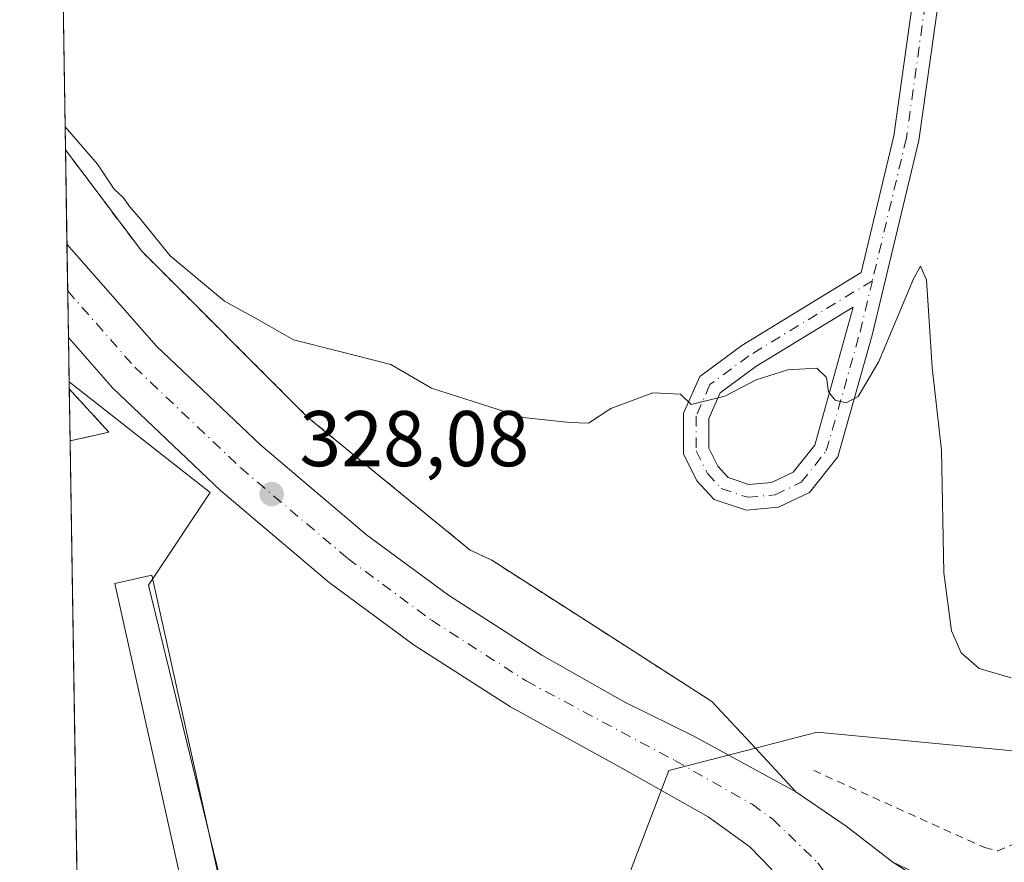
# Model space of a CAD drawing. Units: metres. Extents: x 612002 to 615512, y 4657606 to 4659980.
# Drawn here: x 612002 to 612127, y 4659468 to 4659575 of the extents above; entities that cross this region are included whole.
import ezdxf

# ---------------------------------------------------------------- set-up
doc = ezdxf.new("R2010")
doc.units = ezdxf.units.M
doc.header["$MEASUREMENT"] = 0
for name, pattern in [('DGN Style 2', [1.6480167562047852, 0.988810053722871, -0.6592067024819142]), ('DGN Style 3', [2.307223458686699, 1.648016756204785, -0.6592067024819142]), ('DGN Style 4', [2.6384748266838614, 1.318413404963828, -0.6592067024819142, 0.001648016756204785, -0.6592067024819142])]:
    doc.linetypes.add(name, pattern=pattern)
for name, color, linetype, lineweight in [('Alambrada', 7, 'DGN Style 2', 0), ('Arcén (en calzada doble)', 91, 'Continuous', 13), ('Carretera de calzada única Cxs', 7, 'Continuous', 13), ('Carretera de calzada única eje', 7, 'DGN Style 4', 0), ('Comarca CxS', 21, 'Continuous', 0), ('Comunidad Autónoma CxS', 142, 'Continuous', 0), ('Cultivos herbáceos CxS', 92, 'Continuous', 0), ('Curva de nivel normal', 30, 'Continuous', 0), ('Edificación ligera Cxs', 1, 'Continuous', 0), ('Elemento construido', 1, 'Continuous', 0), ('Explanada Cxs', 7, 'Continuous', 0), ('Municipio CxS', 4, 'Continuous', 0), ('Muro lineal', 1, 'DGN Style 3', 13), ('Núcleo urbano CxS', 7, 'Continuous', 0), ('Pista no pavimentada Cxs', 111, 'Continuous', 0), ('Pista no pavimentada eje', 91, 'DGN Style 4', 0), ('Provincia CxS', 1, 'Continuous', 0), ('Punto de cota en terreno', 7, 'Continuous', 0), ('Recinto industrial CxS', 135, 'Continuous', 0), ('Rótulo de punto de cota en terreno', 7, 'Continuous', 0)]:
    doc.layers.add(name, color=color, linetype=linetype, lineweight=lineweight)
doc.styles.add('Style-Arial', font='txt')

# ---------------------------------------------------------------- blocks, each defined once
blk = doc.blocks.new('*U14')
at = {"layer": 'Núcleo urbano CxS', "color": 7, "linetype": 'Continuous', "lineweight": 0}
for points in [[(612015.5982999997, 4659083.563100001, 316.3426999999938), (612014.8788999999, 4659129.0032, 324.2342000000062), (612034.5537, 4659133.251300001, 323.9124000000011), (612031.9867000004, 4659166.6259, 324.6830999999947), (612040.5443000002, 4659170.048900001, 324.4618000000046), (612026.8526999997, 4659216.2597, 324.3908999999985), (612015.7276999997, 4659217.971100001, 324.1285000000062), (612013.3002000004, 4659228.721899999, 324.0329999999958), (612009.8799999999, 4659444.749700001, 326.5785000000033), (612031.6394999997, 4659449.5097, 326.8638000000064), (612018.6177000003, 4659502.9011, 327.4545000000071), (612026.4313000003, 4659514.621099999, 328.3603000000003), (612008.5515000002, 4659528.669399999, 328.7657000000036), (612002.2800000003, 4659924.800000001, 333.7373999999982)], [(612152.3892999999, 4659660.235300001, 337.9331999999995), (612154.3243000006, 4659542.154300001, 332.4747000000062), (612156.6889000004, 4659499.5869, 329.9529000000039), (612128.3098999998, 4659481.850099999, 329.4131999999955), (612103.4786, 4659484.2149, 327.5114999999932), (612102.1816999996, 4659483.8803, 327.2543000000005), (612095.6419000002, 4659482.193700001, 326.7617999999929), (612084.6716, 4659479.364499999, 327.6431000000011), (612077.4644999999, 4659460.566000001, 327.5421999999962), (612072.7345000004, 4659448.741699999, 327.338699999993), (612059.7273000004, 4659433.369899999, 327.0969000000041), (612059.7273000004, 4659416.816000001, 326.485400000005), (612069.1869000001, 4659410.903999999, 326.6208999999944), (612085.7410000004, 4659403.8095, 326.9519), (612107.0248999996, 4659391.985300001, 327.9949999999953), (612114.1193000004, 4659364.789200001, 329.6152000000002), (612117.6665000003, 4659357.694900001, 329.7246000000014), (612170.8756999997, 4659300.938800001, 332.8600000000006), (612221.7200999996, 4659247.729699999, 333.6739999999991)]]:
    blk.add_polyline3d(points, dxfattribs=at)
blk = doc.blocks.new('*U22')
at = {"layer": 'Recinto industrial CxS', "color": 135, "linetype": 'Continuous', "lineweight": 0}
blk.add_polyline3d([(612009.6838999996, 4659457.146299999, 333.2255000000005), (612008.0855, 4659558.0988, 329.9492000000027), (612017.7599999999, 4659545.24, 329.9094999999944), (612038.8200000003, 4659524.189999999, 329.4858999999997), (612059.4600000001, 4659507.310000001, 328.8070000000007), (612062.1699999999, 4659506.060000001, 328.7712999999931), (612076.5739000002, 4659496.816600001, 328.6227999999974), (612090.1100000005, 4659488.130000001, 328.0190000000002), (612095.6419000002, 4659482.193700001, 327.2287999999971), (612100.7800000003, 4659476.680000001, 328.2330999999977), (612107.1500000004, 4659472.33, 327.943299999999), (612113.0700000003, 4659467.730000001, 327.8606)], dxfattribs=at)
blk = doc.blocks.new('5PATER')
at = {"layer": 'Cultivos herbáceos CxS', "linetype": 'Continuous', "lineweight": 0}
h = blk.add_hatch(color=51, dxfattribs=at)
edge = h.paths.add_edge_path()
edge.add_ellipse((0, 0), major_axis=(-0.1095731443231308, -0.1110710700762829), ratio=0.9994222409660322, start_angle=0, end_angle=360)
blk = doc.blocks.new('*U30')
at = {"layer": 'Pista no pavimentada Cxs', "color": 111, "linetype": 'Continuous', "lineweight": 0}
blk.add_polyline3d([(612118.7648999998, 4659576.384500001, 333.0121000000072), (612116.3683000002, 4659559.290100001, 331.9642000000022), (612110.4691000005, 4659534.5767, 330.4835000000021), (612106.0853000004, 4659519.1523, 329.6595999999991), (612102.4792999999, 4659514.6447, 329.5619000000006), (612098.5553000001, 4659512.7763, 329.5366000000067), (612094.4446999999, 4659512.4025, 329.5718000000052), (612090.4001000002, 4659513.750700001, 329.670299999998), (612088.2222999996, 4659516.126499999, 329.7786999999953), (612086.5242999997, 4659519.522299999, 329.9413000000059), (612086.5242999997, 4659524.681299999, 330.1061000000045), (612088.5768999998, 4659529.346100001, 330.2813000000024), (612093.8979000002, 4659533.2939, 330.4394000000029), (612109.0751, 4659542.519300001, 331.0727000000043), (612113.2204999998, 4659559.8851, 332.1227000000072), (612115.5867, 4659576.7631, 333.0635000000038)], dxfattribs=at)
blk.add_polyline3d([(612092.1986999996, 4659516.524300001, 329.8891000000003), (612094.8214999996, 4659515.649900001, 329.7569999999978), (612097.6958999997, 4659515.9113, 329.6820000000007), (612100.4397, 4659517.217700001, 329.7519000000029), (612103.1835000003, 4659520.647700001, 329.8393999999971), (612108.0295000002, 4659538.138900001, 330.898000000001), (612095.6860999997, 4659530.6361, 330.2967000000062), (612091.1645000001, 4659527.281300001, 330.1671999999962), (612089.7242999999, 4659524.008500001, 330.0960999999952), (612089.7242999999, 4659520.2777, 329.9848999999958), (612090.8841000004, 4659517.958500001, 329.9394000000029)], close=True, dxfattribs=at)

msp = doc.modelspace()

# ---------------------------------------------------------------- linework, layer by layer
at = {"layer": 'Alambrada', "color": 7, "linetype": 'DGN Style 2', "lineweight": 0}
for points in [[(612103.0301000001, 4659479.380100001, 328.4900000000052), (612124.7200999996, 4659469.590100001, 329.1064000000042), (612126.3800999997, 4659469.170100001, 329.1350999999996), (612138.2701000003, 4659474.1801, 329.9407000000065), (612146.3901000004, 4659486.270099999, 330.2685999999958), (612149.1001000004, 4659497.530099999, 330.4386999999988), (612154.5100999996, 4659529.630100001, 333.1187999999966), (612159.9301000005, 4659570.9101, 334.0782999999938), (612159.0800999999, 4659624.0701, 341.3032999999996), (612157.4001000002, 4659667.640100001, 338.4372000000003), (612157.1901000004, 4659671.1801, 338.4723999999987), (612154.2600999996, 4659714.7501, 340.0434999999998), (612150.0900999998, 4659748.940099999, 340.5472000000009), (612149.4600999998, 4659752.280099999, 340.6545000000042), (612143.2001, 4659774.790100001, 343.5439000000042), (612142.5800999999, 4659777.290100001, 343.827099999995), (612142.1601, 4659783.540100001, 343.6301999999997), (612145.2801000001, 4659807.100099999, 341.7209000000003), (612137.5500999996, 4659869.850099999, 342.2299000000057), (612130.8701, 4659914.460100001, 342.1312999999937), (612130.0701000001, 4659917.9001, 341.7762999999977), (612127.9842999997, 4659926.824300001, 340.0629000000045)], [(612008.0855, 4659558.098900001, 329.9492000000027), (612017.7600999996, 4659545.2401, 329.9094999999944), (612038.8201000001, 4659524.190099999, 329.4860000000044), (612059.4600999998, 4659507.3101, 328.8070000000007), (612062.1700999998, 4659506.0601, 328.7712999999931), (612090.1101000002, 4659488.130100001, 328.0190000000002)]]:
    msp.add_polyline3d(points, dxfattribs=at)
at = {"layer": 'Arcén (en calzada doble)', "color": 91, "linetype": 'Continuous', "lineweight": 13}
msp.add_polyline3d([(612113.0701000001, 4659467.7301, 327.8607000000048), (612121.6001000004, 4659463.700099999, 327.857600000003), (612124.8300999999, 4659463.170100001, 327.8377999999939), (612128.0900999998, 4659463.040100001, 327.8858999999939), (612131.3501000004, 4659463.3101, 327.9949999999953), (612134.5500999996, 4659463.970100001, 328.1264999999985), (612137.6501000002, 4659465.030099999, 328.2750999999989), (612140.5900999998, 4659466.460100001, 328.2382000000071), (612143.3300999999, 4659468.2301, 328.2330999999977), (612145.8400999998, 4659470.3301, 328.3552000000054), (612148.0701000001, 4659472.720100001, 328.3095999999932), (612149.9901000002, 4659475.370100001, 328.5268999999971), (612151.5601000005, 4659478.2301, 328.534799999994), (612154.4001000002, 4659484.9101, 328.8684000000067), (612158.9501, 4659505.380100001, 329.8534000000073), (612163.7801000001, 4659537.9001, 331.5718000000052), (612165.8201000001, 4659561.7601, 332.8230999999942), (612166.2401000002, 4659608.200099999, 335.3353999999963)], dxfattribs=at)
at = {"layer": 'Carretera de calzada única Cxs', "color": 7, "linetype": 'Continuous', "lineweight": 13, "extrusion": (0.0001714339499048442, -0.01082913974619406, 0.9999413484513772), "elevation": -50025.26289470428, "flags": 128}
msp.add_lwpolyline([(612008.3973716416, 4659265.752318103), (612008.2098496482, 4659277.597012636)], dxfattribs=at)
at = {"layer": 'Carretera de calzada única Cxs', "color": 7, "linetype": 'Continuous', "lineweight": 13}
for points in [[(612097.6501000002, 4659466.890100001, 327.4719999999944), (612094.9101, 4659469.6801, 327.5350000000035), (612089.6501000002, 4659473.5001, 327.5757000000012), (612078.7901, 4659479.620100001, 327.6717000000062), (612064.5601000005, 4659487.440099999, 327.8945999999996), (612052.3501000004, 4659495.280099999, 328.0694999999978), (612041.5301000001, 4659503.2401, 328.1946999999927), (612027.7500999998, 4659514.9001, 328.329700000002), (612014.1001000004, 4659527.870100001, 328.5337), (612008.4627, 4659534.278200001, 328.5852000000014), (612008.2751000002, 4659546.122199999, 328.7134999999981), (612019.6401000004, 4659533.200099999, 328.5334000000003), (612032.8800999997, 4659520.620100001, 328.3693999999959), (612046.2901, 4659509.280099999, 328.1483000000007), (612056.7100999998, 4659501.610099999, 327.9692000000068), (612068.5301000001, 4659494.020099999, 327.9269000000059), (612079.0800999999, 4659488.050100001, 327.8500000000058), (612087.8201000001, 4659483.7401, 327.9035000000004), (612100.7801000001, 4659476.6801, 328.2330999999977), (612107.1501000002, 4659472.3301, 327.943299999999), (612113.0701000001, 4659467.7301, 327.8607000000048), (612119.9801000003, 4659463.340100001, 327.7464000000036)], [(612008.2752, 4659546.122199999, 328.7134999999981), (612019.6401000004, 4659533.200099999, 328.5334000000003), (612032.8800999997, 4659520.620100001, 328.3693999999959), (612046.2901, 4659509.280099999, 328.1483000000007), (612056.7100999998, 4659501.610099999, 327.9692000000068), (612068.5301000001, 4659494.020099999, 327.9269000000059), (612079.0800999999, 4659488.050100001, 327.8500000000058), (612087.8201000001, 4659483.7401, 327.9035000000004), (612100.7801000001, 4659476.6801, 328.2330999999977), (612107.1501000002, 4659472.3301, 327.943299999999), (612113.0701000001, 4659467.7301, 327.8607000000048), (612119.9801000003, 4659463.340100001, 327.7464000000036)], [(612078.7901, 4659479.620100001, 327.6717000000062), (612064.5601000005, 4659487.440099999, 327.8945999999996), (612052.3501000004, 4659495.280099999, 328.0694999999978), (612041.5301000001, 4659503.2401, 328.1946999999927), (612027.7500999998, 4659514.9001, 328.329700000002), (612014.1001000004, 4659527.870100001, 328.5337), (612008.4627, 4659534.278200001, 328.5852000000014)], [(612100.4401000004, 4659451.3101, 327.357799999998), (612100.9501, 4659452.5601, 327.3772999999928), (612101.2200999996, 4659454.0601, 327.3901999999944), (612101.2001, 4659458.600099999, 327.4392999999982), (612099.9801000003, 4659462.9801, 327.4559000000008), (612097.6501000002, 4659466.890100001, 327.4719999999944), (612094.9101, 4659469.6801, 327.5350000000035), (612089.6501000002, 4659473.5001, 327.5757000000012), (612078.7901, 4659479.620100001, 327.6717000000062)]]:
    msp.add_polyline3d(points, dxfattribs=at)
at = {"layer": 'Carretera de calzada única eje', "color": 7, "linetype": 'DGN Style 4', "lineweight": 0}
msp.add_polyline3d([(612008.3688000003, 4659540.204800001, 328.4481999999989), (612016.8701, 4659530.540100001, 328.3264000000054), (612030.3201000001, 4659517.7601, 328.1438999999955), (612043.9101, 4659506.2601, 328.0276000000013), (612054.5301000001, 4659498.450099999, 327.9334999999992), (612066.5500999996, 4659490.7301, 327.7883000000002), (612085.4101, 4659480.640100001, 327.6830000000046), (612095.2200999996, 4659475.090100001, 327.7030999999988), (612097.8501000004, 4659473.1801, 327.6655000000028), (612103.5701000001, 4659467.6601, 327.5822999999946), (612113.8501000004, 4659453.340100001, 327.3769999999931)], dxfattribs=at)
at = {"layer": 'Comarca CxS', "color": 21, "linetype": 'Continuous', "lineweight": 0, "flags": 128}
msp.add_lwpolyline([(615486.3900008507, 4657667.239983437), (612038.9000008265, 4657611.729983436), (612002.2800008253, 4659924.799983412), (615442.0767999995, 4659980.194300001), (615448.6400008528, 4659980.299983414), (615449.2482269405, 4659943.031268378), (615449.3574999997, 4659936.3337)], close=True, dxfattribs=at)
at = {"layer": 'Comunidad Autónoma CxS', "color": 142, "linetype": 'Continuous', "lineweight": 0, "flags": 128}
msp.add_lwpolyline([(615486.3900008507, 4657667.239983437), (612038.9000008265, 4657611.729983436), (612002.2800008253, 4659924.799983412), (615442.0767999995, 4659980.194300001), (615448.6400008528, 4659980.299983414), (615449.2482269405, 4659943.031268378), (615449.3574999997, 4659936.3337)], close=True, dxfattribs=at)
at = {"layer": 'Curva de nivel normal', "color": 30, "linetype": 'Continuous', "lineweight": 0, "elevation": 330, "flags": 128}
msp.add_lwpolyline([(612008.039, 4659561.035300001), (612012.1500000004, 4659556.2601), (612014.2699999996, 4659553.090100001), (612015.4299999997, 4659552.040100001), (612016.2400000002, 4659550.850099999), (612017.6600000003, 4659549.270099999), (612021.3600000005, 4659544.640100001), (612028.2800000003, 4659538.9001), (612032.5999999996, 4659536.550100001), (612037.04, 4659534.0001), (612042.7400000002, 4659532.5801), (612049.3700000001, 4659530.850099999), (612054.54, 4659527.850099999), (612066.1600000003, 4659524.1601), (612072.0999999996, 4659523.5001), (612074.4699999997, 4659523.450099999), (612077.2699999996, 4659525.300100001), (612082.6299999999, 4659527.270099999), (612086.1299999999, 4659527.090100001), (612087.5, 4659525.790100001), (612091.7400000002, 4659526.850099999), (612095.7199999997, 4659528.940099999), (612099.7400000002, 4659530.190099999), (612103.4299999997, 4659530.390100001), (612104.6399999997, 4659529.2401), (612104.8899999997, 4659527.390100001), (612105.75, 4659526.350099999), (612107.1500000004, 4659526.0001), (612108.6600000003, 4659526.800100001), (612111.2999999998, 4659531.2301), (612115.7100000001, 4659541.720100001), (612116.5899999999, 4659543.360099999), (612117.3600000005, 4659541.630100001), (612118.0499999998, 4659530.4901), (612119.2400000002, 4659520.0001), (612119.5599999996, 4659504.440099999), (612120.5, 4659497.0801), (612121.7400000002, 4659494.280099999), (612124.0099999999, 4659492.3201), (612128.1100000005, 4659491.110099999)], dxfattribs=at)
at = {"layer": 'Edificación ligera Cxs', "color": 1, "linetype": 'Continuous', "lineweight": 0}
msp.add_polyline3d([(612030.5100999996, 4659452.450099999, 327.7274000000034), (612025.8501000004, 4659451.4101, 327.4082999999956), (612014.3701, 4659503.110099999, 328.0822999999946), (612019.0301000001, 4659504.1501, 328.3451000000059), (612030.5100999996, 4659452.450099999, 327.7274000000034)], dxfattribs=at)
msp.add_3dface([(612030.5100999996, 4659452.450099999, 328.3451000000059), (612025.8501000004, 4659451.4101, 328.3451000000059), (612014.3701, 4659503.110099999, 328.3451000000059), (612019.0301000001, 4659504.1501, 328.3451000000059)], dxfattribs=at)
at = {"layer": 'Elemento construido', "color": 1, "linetype": 'Continuous', "lineweight": 0}
msp.add_polyline3d([(612078.7901, 4659479.620100001, 327.6717000000062), (612089.6501000002, 4659473.5001, 327.5757000000012), (612094.9101, 4659469.6801, 327.5350000000035), (612097.6501000002, 4659466.890100001, 327.4719999999944), (612099.9801000003, 4659462.9801, 327.4559000000008), (612101.2001, 4659458.600099999, 327.4392999999982), (612101.2200999996, 4659454.0601, 327.3901999999944), (612100.9501, 4659452.5601, 327.3772999999928), (612100.4401000004, 4659451.3101, 327.357799999998), (612098.0900999998, 4659445.280099999, 327.2177999999985), (612095.9600999998, 4659441.5101, 327.1309000000037), (612093.7301000003, 4659438.4101, 327.0604000000022), (612089.9101, 4659434.1501, 326.9747000000062), (612084.5500999996, 4659429.850099999, 326.843200000003), (612080.8701, 4659427.770099999, 326.7510000000038), (612078.4700999996, 4659427.0701, 326.7127000000037), (612068.9401000004, 4659425.1801, 326.6502000000037), (612033.7001, 4659417.440099999, 326.2551999999997), (612010.3943999996, 4659412.2631, 326.180600000007)], dxfattribs=at)
at = {"layer": 'Explanada Cxs', "color": 7, "linetype": 'Continuous', "lineweight": 0, "extrusion": (0.0005920656298161254, -0.03741107616224763, 0.9992997852690015), "elevation": -173626.7670660896, "flags": 128}
msp.add_lwpolyline([(685664.1349400991, 4646010.203015974), (685664.1349400992, 4646016.817875441)], dxfattribs=at)
at = {"layer": 'Explanada Cxs', "color": 7, "linetype": 'Continuous', "lineweight": 0, "extrusion": (0.02875580217595194, -0.03141608581669873, 0.9990926550591669), "elevation": -128456.563100256, "flags": 128}
msp.add_lwpolyline([(3597490.618665016, 3021144.483830606), (3597490.618665016, 3021137.005463785)], dxfattribs=at)
at = {"layer": 'Explanada Cxs', "color": 7, "linetype": 'Continuous', "lineweight": 0, "extrusion": (0.01369425833439312, 0.003043722928654266, 0.9999015966780954), "elevation": 22892.07963181919, "flags": 128}
msp.add_lwpolyline([(611951.7186560632, 4659474.186267485), (611946.7780470073, 4659473.0882624)], dxfattribs=at)
at = {"layer": 'Explanada Cxs', "color": 7, "linetype": 'Continuous', "lineweight": 0}
msp.add_3dface([(612013.6101000002, 4659522.280099999, 328.7446999999956), (612008.6700999998, 4659521.1821, 328.8157000000065), (612008.5654999996, 4659527.7915, 329.0632000000041)], dxfattribs=at)
at = {"layer": 'Municipio CxS', "color": 4, "linetype": 'Continuous', "lineweight": 0, "flags": 128}
msp.add_lwpolyline([(615486.3900008507, 4657667.239983437), (612038.9000008265, 4657611.729983436), (612002.2800008253, 4659924.799983412), (615442.0767999995, 4659980.194300001), (615448.6400008528, 4659980.299983414), (615449.2482269405, 4659943.031268378), (615449.3574999997, 4659936.3337)], close=True, dxfattribs=at)
at = {"layer": 'Muro lineal', "color": 1, "linetype": 'DGN Style 3', "lineweight": 13, "extrusion": (0.02259444086804656, -0.03705436644643322, 0.9990577887034934), "elevation": -158499.1057552712, "flags": 128}
msp.add_lwpolyline([(2948338.012196728, 3656218.651905975), (2948339.450073165, 3656211.313147265), (2948334.660617854, 3656212.949102896)], dxfattribs=at)
at = {"layer": 'Núcleo urbano CxS', "color": 7, "linetype": 'Continuous', "lineweight": 0, "extrusion": (0.0001630720461725515, -0.0103003557008012, 0.9999469366321119), "elevation": -47565.36282415348, "flags": 128}
msp.add_lwpolyline([(612008.0235517661, 4659315.335652945), (612002.2174356757, 4659682.056307503)], dxfattribs=at)
at = {"layer": 'Núcleo urbano CxS', "color": 7, "linetype": 'Continuous', "lineweight": 0, "extrusion": (0.00169619875493649, -0.1070885293076777, 0.9942480423920897), "elevation": -497619.0754822904, "flags": 128}
msp.add_lwpolyline([(685725.8380909007, 4622562.020409916), (685725.8380909007, 4622574.067808297)], dxfattribs=at)
at = {"layer": 'Núcleo urbano CxS', "color": 7, "linetype": 'Continuous', "lineweight": 0, "extrusion": (0.0005544541777171192, -0.03505264038833986, 0.9993853135714825), "elevation": -162661.5972776288, "flags": 128}
msp.add_lwpolyline([(685626.080498736, 4646431.67968998), (685626.080498736, 4646437.601470241)], dxfattribs=at)
at = {"layer": 'Núcleo urbano CxS', "color": 7, "linetype": 'Continuous', "lineweight": 0, "extrusion": (-0.0003054294078066959, 0.01927750728245477, 0.9998141249381566), "elevation": 89965.79502452163, "flags": 128}
msp.add_lwpolyline([(-685747.2327091724, -4648383.70239123), (-685747.2327091724, -4648389.630837)], dxfattribs=at)
at = {"layer": 'Núcleo urbano CxS', "color": 7, "linetype": 'Continuous', "lineweight": 0, "extrusion": (-0.0005358221292940604, 0.03388244346507883, 0.9994256815388934), "elevation": 157876.865870103, "flags": 128}
msp.add_lwpolyline([(-685609.3227542604, -4646587.645453135), (-685609.3227542604, -4646593.258277998)], dxfattribs=at)
at = {"layer": 'Núcleo urbano CxS', "color": 7, "linetype": 'Continuous', "lineweight": 0, "extrusion": (-0.0005623351882079014, 0.03551207467193915, 0.9993690891415599), "elevation": 165453.9343744364, "flags": 128}
msp.add_lwpolyline([(-685706.4182702878, -4646308.807581753), (-685706.4182702877, -4646309.686046032)], dxfattribs=at)
at = {"layer": 'Núcleo urbano CxS', "color": 7, "linetype": 'Continuous', "lineweight": 0, "extrusion": (-0.0002556356918501842, 0.01613752188839166, 0.9998697490361905), "elevation": 75365.53456577871, "flags": 128}
msp.add_lwpolyline([(-685734.4601443502, -4648632.127103787), (-685734.4601443502, -4648638.738194116)], dxfattribs=at)
at = {"layer": 'Núcleo urbano CxS', "color": 7, "linetype": 'Continuous', "lineweight": 0, "extrusion": (0.000544812998414489, -0.03441264175139874, 0.9994075611413428), "elevation": -159684.2941493763, "flags": 128}
msp.add_lwpolyline([(685691.2063607287, 4646442.225372477), (685691.2063607287, 4646506.307161641)], dxfattribs=at)
at = {"layer": 'Núcleo urbano CxS', "color": 7, "linetype": 'Continuous', "lineweight": 0}
for points in [[(612221.7200999996, 4659247.729699999, 333.6739999999991), (612170.8756999997, 4659300.938800001, 332.8600000000006), (612117.6665000003, 4659357.694900001, 329.7246000000014), (612114.1193000004, 4659364.789200001, 329.6152000000002), (612107.0248999996, 4659391.985300001, 327.9949999999953), (612085.7410000004, 4659403.8095, 326.9519), (612069.1869000001, 4659410.903999999, 326.6208999999944), (612059.7273000004, 4659416.816000001, 326.485400000005), (612059.7273000004, 4659433.369899999, 327.0969000000041), (612072.7345000004, 4659448.741699999, 327.338699999993), (612077.4644999999, 4659460.566000001, 327.5421999999962), (612084.6716, 4659479.364499999, 327.6431000000011), (612095.6419000002, 4659482.193700001, 326.7617999999929), (612102.1816999996, 4659483.8803, 327.2543000000005), (612103.4786, 4659484.2149, 327.5114999999932), (612128.3098999998, 4659481.850099999, 329.4131999999955), (612156.6889000004, 4659499.5869, 329.9529000000039), (612154.3243000006, 4659542.154300001, 332.4747000000062), (612152.3892999999, 4659660.235300001, 337.9331999999995)], [(612152.3892999999, 4659660.235300001, 337.9331999999995), (612154.3243000006, 4659542.154300001, 332.4747000000062), (612156.6889000004, 4659499.5869, 329.9529000000039), (612128.3098999998, 4659481.850099999, 329.4131999999955), (612103.4786, 4659484.2149, 327.5114999999932), (612102.1816999996, 4659483.8803, 327.2543000000005), (612095.6419000002, 4659482.193700001, 326.7617999999929), (612084.6716, 4659479.364499999, 327.6431000000011), (612077.4644999999, 4659460.566000001, 327.5421999999962), (612072.7345000004, 4659448.741699999, 327.338699999993), (612059.7273000004, 4659433.369899999, 327.0969000000041), (612059.7273000004, 4659416.816000001, 326.485400000005), (612069.1869000001, 4659410.903999999, 326.6208999999944), (612085.7410000004, 4659403.8095, 326.9519), (612107.0248999996, 4659391.985300001, 327.9949999999953), (612114.1193000004, 4659364.789200001, 329.6152000000002), (612117.6665000003, 4659357.694900001, 329.7246000000014), (612170.8756999997, 4659300.938800001, 332.8600000000006), (612221.7200999996, 4659247.729699999, 333.6739999999991), (612258.8153999997, 4659193.635399999, 332.1192000000011), (612269.8744999999, 4659184.317500001, 331.5807000000059), (612276.0560999997, 4659179.109200001, 331.0326999999961)], [(612152.3892999999, 4659660.235300001, 337.9331999999995), (612154.3243000006, 4659542.154300001, 332.4747000000062), (612156.6889000004, 4659499.5869, 329.9529000000039), (612128.3098999998, 4659481.850099999, 329.4131999999955), (612103.4786, 4659484.2149, 327.5114999999932), (612102.1816999996, 4659483.8803, 327.2543000000005), (612095.6419000002, 4659482.193700001, 326.7617999999929), (612084.6716, 4659479.364499999, 327.6431000000011), (612077.4644999999, 4659460.566000001, 327.5421999999962), (612072.7345000004, 4659448.741699999, 327.338699999993), (612059.7273000004, 4659433.369899999, 327.0969000000041), (612059.7273000004, 4659416.816000001, 326.485400000005), (612069.1869000001, 4659410.903999999, 326.6208999999944), (612085.7410000004, 4659403.8095, 326.9519), (612107.0248999996, 4659391.985300001, 327.9949999999953), (612114.1193000004, 4659364.789200001, 329.6152000000002), (612117.6665000003, 4659357.694900001, 329.7246000000014), (612170.8756999997, 4659300.938800001, 332.8600000000006), (612221.7200999996, 4659247.729699999, 333.6739999999991), (612258.8153999997, 4659193.635399999, 332.1192000000011), (612269.8744999999, 4659184.317500001, 331.5807000000059), (612276.0560999997, 4659179.109200001, 331.0326999999961)], [(612008.5515000002, 4659528.669399999, 328.7657000000036), (612026.4313000003, 4659514.621099999, 328.3603000000003), (612018.6177000003, 4659502.9011, 327.4545000000071), (612031.6394999997, 4659449.5097, 326.8638000000064), (612009.8799999999, 4659444.749700001, 326.5785000000033)]]:
    msp.add_polyline3d(points, dxfattribs=at)
msp.add_polyline3d([(612009.8799999999, 4659444.749700001, 326.5785000000033), (612008.5515000002, 4659528.669399999, 328.7657000000036), (612026.4313000003, 4659514.621099999, 328.3603000000003), (612018.6177000003, 4659502.9011, 327.4545000000071), (612031.6394999997, 4659449.5097, 326.8638000000064)], close=True, dxfattribs=at)
at = {"layer": 'Pista no pavimentada Cxs', "color": 111, "linetype": 'Continuous', "lineweight": 0}
for points in [[(612064.6222000001, 4659925.804, 337.1719000000012), (612066.8302999996, 4659915.1995, 337.2492000000057), (612080.6407000005, 4659849.956900001, 337.348800000007), (612095.4030999999, 4659780.748299999, 337.2747999999993), (612110.1693000002, 4659713.7443, 336.9511000000057), (612117.1683, 4659678.4321, 336.7550000000047), (612119.2417000001, 4659662.322899999, 336.5785999999935), (612120.8349000001, 4659646.5493, 336.3162000000011), (612121.7915000003, 4659629.490900001, 335.9802999999956), (612121.9512999998, 4659613.9893, 335.3309000000008), (612120.5163000004, 4659594.217700001, 334.0595999999932), (612118.7648999998, 4659576.384500001, 333.0121000000072), (612116.3683000002, 4659559.290100001, 331.9642000000022)], [(612116.3683000002, 4659559.290100001, 331.9642000000022), (612110.4691000005, 4659534.5767, 330.4835000000021), (612106.0853000004, 4659519.1523, 329.6595999999991), (612102.4792999999, 4659514.6447, 329.5619000000006), (612098.5553000001, 4659512.7763, 329.5366000000067), (612094.4446999999, 4659512.4025, 329.5718000000052), (612090.4001000002, 4659513.750700001, 329.670299999998), (612088.2222999996, 4659516.126499999, 329.7786999999953), (612086.5242999997, 4659519.522299999, 329.9413000000059), (612086.5242999997, 4659524.681299999, 330.1061000000045), (612088.5768999998, 4659529.346100001, 330.2813000000024), (612093.8979000002, 4659533.2939, 330.4394000000029), (612109.0751, 4659542.519300001, 331.0727000000043), (612113.2204999998, 4659559.8851, 332.1227000000072), (612115.5867, 4659576.7631, 333.0635000000038)], [(612092.1986999996, 4659516.524300001, 329.8891000000003), (612094.8214999996, 4659515.649900001, 329.7569999999978), (612097.6958999997, 4659515.9113, 329.6820000000007), (612100.4397, 4659517.217700001, 329.7519000000029), (612103.1835000003, 4659520.647700001, 329.8393999999971), (612108.0295000002, 4659538.138900001, 330.898000000001), (612095.6860999997, 4659530.6361, 330.2967000000062), (612091.1645000001, 4659527.281300001, 330.1671999999962), (612089.7242999999, 4659524.008500001, 330.0960999999952), (612089.7242999999, 4659520.2777, 329.9848999999958), (612090.8841000004, 4659517.958500001, 329.9394000000029), (612092.1986999996, 4659516.524300001, 329.8891000000003)]]:
    msp.add_polyline3d(points, dxfattribs=at)
at = {"layer": 'Pista no pavimentada eje', "color": 91, "linetype": 'DGN Style 4', "lineweight": 0}
for points in [[(612062.9932000004, 4659925.7777, 337.3996000000043), (612065.2642999999, 4659914.8707, 337.4631999999983), (612079.0756999999, 4659849.624299999, 337.6487999999954), (612093.8394999999, 4659780.409299999, 337.6111999999994), (612108.6031, 4659713.4167, 337.255799999999), (612115.5883, 4659678.174100001, 336.9645000000019), (612117.6518999999, 4659662.1403, 336.9079000000056), (612119.2395000001, 4659646.423900001, 336.5152999999991), (612120.1919, 4659629.437700001, 336.0111999999936), (612120.3507000003, 4659614.038899999, 335.3263000000007), (612118.9219000004, 4659594.353900001, 334.0948999999964), (612117.1756999996, 4659576.573899999, 333.1138999999966), (612114.7944999998, 4659559.5875, 332.0458000000072), (612110.4765, 4659541.4987, 331.0322000000015)], [(612110.4765, 4659541.4987, 331.0322000000015), (612094.7918999996, 4659531.965100001, 330.3822999999975), (612089.8706999999, 4659528.3137, 330.2194000000018), (612088.1243000003, 4659524.344900001, 330.0868999999948), (612088.1243000003, 4659519.899900001, 329.9321000000054), (612089.5531000001, 4659517.042500001, 329.8603000000003), (612091.2994999997, 4659515.137499999, 329.7727000000014), (612094.6331000002, 4659514.0263, 329.6671999999962), (612098.1256999997, 4659514.343699999, 329.6152000000002), (612101.4594999999, 4659515.931299999, 329.6684999999998), (612104.6344999997, 4659519.899900001, 329.7682000000059), (612108.9206999998, 4659534.9813, 330.6247000000003), (612110.4765, 4659541.4987, 331.0322000000015)]]:
    msp.add_polyline3d(points, dxfattribs=at)
at = {"layer": 'Provincia CxS', "color": 1, "linetype": 'Continuous', "lineweight": 0, "flags": 128}
msp.add_lwpolyline([(615486.3900008507, 4657667.239983437), (612038.9000008265, 4657611.729983436), (612002.2800008253, 4659924.799983412), (615442.0767999995, 4659980.194300001), (615448.6400008528, 4659980.299983414), (615449.2482269405, 4659943.031268378), (615449.3574999997, 4659936.3337)], close=True, dxfattribs=at)
at = {"layer": 'Recinto industrial CxS', "color": 135, "linetype": 'Continuous', "lineweight": 0, "extrusion": (0.001624338915108735, -0.1026057881969688, 0.9947207717503279), "elevation": -476775.31550428, "flags": 128}
msp.add_lwpolyline([(685687.028227156, 4624764.091250676), (685687.0282271561, 4624776.132922081)], dxfattribs=at)
at = {"layer": 'Recinto industrial CxS', "color": 135, "linetype": 'Continuous', "lineweight": 0, "extrusion": (0.0007090151442505944, -0.04477691687033897, 0.9989967592605653), "elevation": -207877.802510511, "flags": 128}
msp.add_lwpolyline([(685703.3864968055, 4644616.986971887), (685703.3864968054, 4644622.911157065)], dxfattribs=at)
at = {"layer": 'Recinto industrial CxS', "color": 135, "linetype": 'Continuous', "lineweight": 0, "extrusion": (-0.0003656807277165261, 0.02310455047990846, 0.9997329873644897), "elevation": 107761.1427071267, "flags": 128}
msp.add_lwpolyline([(-685670.0464797235, -4648016.596311634), (-685670.0464797235, -4648022.525136956)], dxfattribs=at)
at = {"layer": 'Recinto industrial CxS', "color": 135, "linetype": 'Continuous', "lineweight": 0, "extrusion": (-0.001163231665272313, 0.07347161504410696, 0.9972966302334044), "elevation": 341959.2980622085, "flags": 128}
msp.add_lwpolyline([(-685694.1178169809, -4636662.727374767), (-685694.1178169808, -4636669.232473397)], dxfattribs=at)
at = {"layer": 'Recinto industrial CxS', "color": 135, "linetype": 'Continuous', "lineweight": 0, "extrusion": (0.0005920656298161254, -0.03741107616224763, 0.9992997852690015), "elevation": -173626.7670660896, "flags": 128}
msp.add_lwpolyline([(685664.1349400991, 4646010.203015974), (685664.1349400992, 4646016.817875441)], dxfattribs=at)
at = {"layer": 'Recinto industrial CxS', "color": 135, "linetype": 'Continuous', "lineweight": 0, "extrusion": (-0.001087507802970466, 0.06868471465621533, 0.997637823711277), "elevation": 319700.3576023692, "flags": 128}
msp.add_lwpolyline([(-685698.4649174252, -4638179.185735663), (-685698.4649174252, -4638243.381202879)], dxfattribs=at)
at = {"layer": 'Recinto industrial CxS', "color": 135, "linetype": 'Continuous', "lineweight": 0, "extrusion": (-0.7315877286695013, -0.6817472912860085, 0.0001615066265669433), "elevation": -3624390.971886866, "flags": 128}
msp.add_lwpolyline([(-2991533.602294897, 913.3821711416415), (-2991525.488007733, 912.5919711313325), (-2991517.9513716, 913.5962711444312)], dxfattribs=at)
at = {"layer": 'Recinto industrial CxS', "color": 135, "linetype": 'Continuous', "lineweight": 0, "extrusion": (0.251715730111249, 0.3074691991095087, 0.9176610936579574), "elevation": 1587022.164609837, "flags": 128}
msp.add_lwpolyline([(2477983.751572867, -3664198.081587522), (2477976.067075713, -3664198.810893722), (2477968.572410086, -3664199.018763605)], dxfattribs=at)
at = {"layer": 'Recinto industrial CxS', "color": 135, "linetype": 'Continuous', "lineweight": 0}
msp.add_polyline3d([(612008.0856, 4659558.0988, 329.9492000000027), (612017.7600999996, 4659545.2401, 329.9094999999944), (612038.8201000001, 4659524.190099999, 329.4860000000044), (612059.4600999998, 4659507.3101, 328.8070000000007), (612062.1700999998, 4659506.0601, 328.7712999999931), (612076.574, 4659496.8167, 328.6227999999974), (612090.1101000002, 4659488.130100001, 328.0190000000002)], dxfattribs=at)

# ---------------------------------------------------------------- block references
at = {"layer": 'Núcleo urbano CxS', "color": 7, "linetype": 'Continuous', "lineweight": 0}
msp.add_blockref('*U14', (0, 0), dxfattribs=at)
at = {"layer": 'Pista no pavimentada Cxs', "color": 111, "linetype": 'Continuous', "lineweight": 0}
msp.add_blockref('*U30', (0, 0), dxfattribs=at)
at = {"layer": 'Punto de cota en terreno', "color": 7, "linetype": 'Continuous', "lineweight": 0, "xscale": 10, "yscale": 10, "zscale": 10}
msp.add_blockref('5PATER', (612034.25, 4659514.439999999, 328.0800000000018), dxfattribs=at)
at = {"layer": 'Recinto industrial CxS', "color": 135, "linetype": 'Continuous', "lineweight": 0}
msp.add_blockref('*U22', (0, 0), dxfattribs=at)

# ---------------------------------------------------------------- texts
at = {"layer": 'Rótulo de punto de cota en terreno', "color": 7, "linetype": 'Continuous', "lineweight": 0, "style": 'Style-Arial'}
msp.add_text('328,08', height=7.000000000000002, dxfattribs=at).set_placement((612037.7778000003, 4659517.967800001))

doc.saveas('drawing.dxf')
